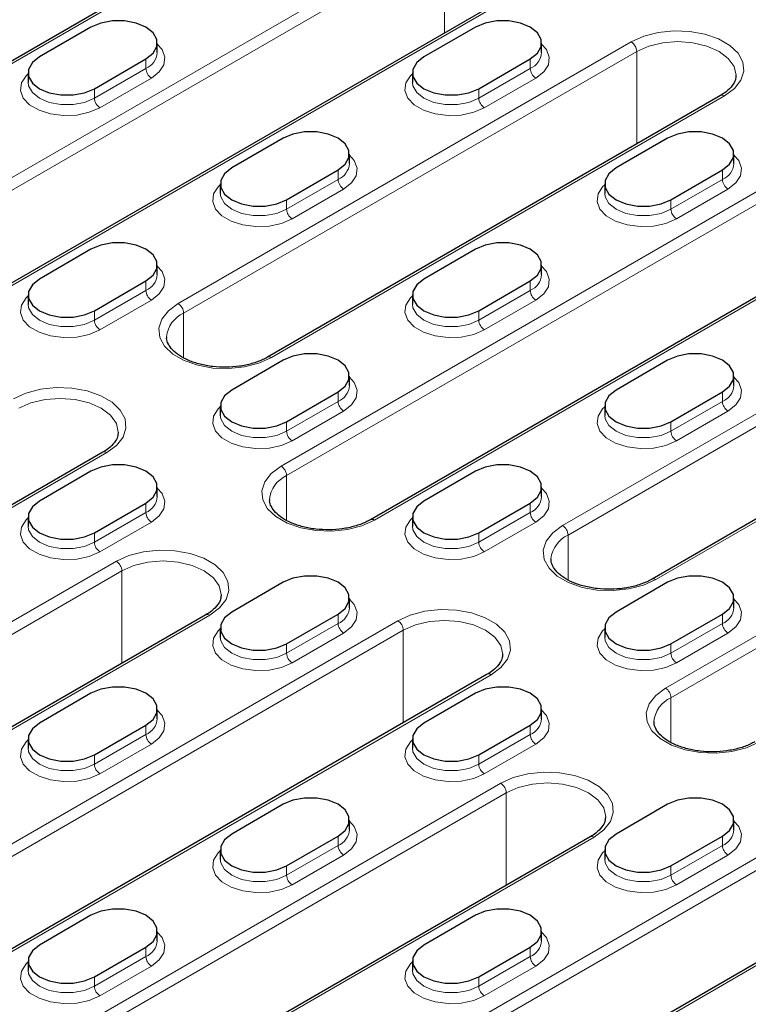
# Model space of a CAD drawing. Units: millimetres. Extents: x 0 to 420, y 0 to 297.
# Drawn here: x 322 to 337, y 136 to 157 of the extents above; entities that cross this region are included whole.
import ezdxf

# ---------------------------------------------------------------- set-up
doc = ezdxf.new("R2010")
doc.units = ezdxf.units.MM

msp = doc.modelspace()

# ---------------------------------------------------------------- linework, layer by layer
at = {"color": 7, "linetype": 'Continuous', "lineweight": 25}
for p, q in [((328.8757, 159.7472), (319.5419, 154.3589)), ((332.8355, 157.4612), (321.6632, 151.0116)), ((323.8221, 156.5798), (322.7614, 155.9675)), ((331.7417, 156.5798), (330.681, 155.9675)), ((325.1878, 156.0573), (325.1878, 156.2532)), ((333.1074, 156.0573), (333.1074, 156.2532)), ((323.8928, 155.3144), (324.9535, 155.9267)), ((331.8124, 155.3144), (332.8731, 155.9267)), ((322.5271, 155.6409), (322.5271, 155.4449)), ((330.4467, 155.6409), (330.4467, 155.4449)), ((336.7953, 155.1753), (327.4615, 149.787)), ((327.7819, 154.2938), (326.7212, 153.6815)), ((335.7015, 154.2938), (334.6408, 153.6815)), ((329.1476, 153.7713), (329.1476, 153.9673)), ((337.0672, 153.7713), (337.0672, 153.9673)), ((327.8526, 153.0284), (328.9133, 153.6407)), ((335.7722, 153.0284), (336.8329, 153.6407)), ((326.4869, 153.355), (326.4869, 153.159)), ((334.4065, 153.355), (334.4065, 153.159)), ((340.7551, 152.8893), (329.5828, 146.4397)), ((323.8221, 152.0079), (322.7614, 151.3956)), ((331.7417, 152.0079), (330.681, 151.3956)), ((325.1878, 151.4854), (325.1878, 151.6813)), ((333.1074, 151.4854), (333.1074, 151.6813)), ((323.8928, 150.7425), (324.9535, 151.3548)), ((331.8124, 150.7425), (332.8731, 151.3548)), ((322.5271, 151.069), (322.5271, 150.8731)), ((330.4467, 151.069), (330.4467, 150.8731)), ((344.7149, 150.6034), (335.3811, 145.2151)), ((327.7819, 149.722), (326.7212, 149.1097)), ((335.7015, 149.722), (334.6408, 149.1097)), ((329.1476, 149.1994), (329.1476, 149.3954)), ((337.0672, 149.1994), (337.0672, 149.3954)), ((327.8526, 148.4565), (328.9133, 149.0688)), ((335.7722, 148.4565), (336.8329, 149.0688)), ((326.4869, 148.7831), (326.4869, 148.5871)), ((334.4065, 148.7831), (334.4065, 148.5871)), ((324.0674, 147.8276), (309.2181, 139.2553)), ((323.8221, 147.436), (322.7614, 146.8237)), ((331.7417, 147.436), (330.681, 146.8237)), ((325.1878, 146.9135), (325.1878, 147.1095)), ((333.1074, 146.9135), (333.1074, 147.1095)), ((323.8928, 146.1706), (324.9535, 146.7829)), ((331.8124, 146.1706), (332.8731, 146.7829)), ((322.5271, 146.4971), (322.5271, 146.3012)), ((330.4467, 146.4971), (330.4467, 146.3012)), ((327.7819, 145.1501), (326.7212, 144.5378)), ((335.7015, 145.1501), (334.6408, 144.5378)), ((329.1476, 144.6275), (329.1476, 144.8235)), ((337.0672, 144.6275), (337.0672, 144.8235)), ((326.1887, 144.4803), (315.0164, 138.0307)), ((327.8526, 143.8846), (328.9133, 144.4969)), ((335.7722, 143.8846), (336.8329, 144.4969)), ((326.4869, 144.2112), (326.4869, 144.0152)), ((334.4065, 144.2112), (334.4065, 144.0152)), ((331.987, 143.2557), (317.1377, 134.6834)), ((323.8221, 142.8641), (322.7614, 142.2518)), ((331.7417, 142.8641), (330.681, 142.2518)), ((325.1878, 142.3416), (325.1878, 142.5376)), ((333.1074, 142.3416), (333.1074, 142.5376)), ((323.8928, 141.5987), (324.9535, 142.211)), ((331.8124, 141.5987), (332.8731, 142.211)), ((322.5271, 141.9253), (322.5271, 141.7293)), ((330.4467, 141.9253), (330.4467, 141.7293)), ((327.7819, 140.5782), (326.7212, 139.9659)), ((335.7015, 140.5782), (334.6408, 139.9659)), ((329.1476, 140.0557), (329.1476, 140.2516)), ((337.0672, 140.0557), (337.0672, 140.2516)), ((334.1083, 139.9084), (322.936, 133.4588)), ((327.8526, 139.3128), (328.9133, 139.9251)), ((335.7722, 139.3128), (336.8329, 139.9251)), ((326.4869, 139.6393), (326.4869, 139.4433)), ((334.4065, 139.6393), (334.4065, 139.4433)), ((339.9066, 138.6838), (325.0573, 130.1115)), ((323.8221, 138.2922), (322.7614, 137.6799)), ((331.7417, 138.2922), (330.681, 137.6799)), ((325.1878, 137.7697), (325.1878, 137.9657)), ((333.1074, 137.7697), (333.1074, 137.9657)), ((323.8928, 137.0268), (324.9535, 137.6391)), ((331.8124, 137.0268), (332.8731, 137.6391)), ((322.5271, 137.3534), (322.5271, 137.1574)), ((330.4467, 137.3534), (330.4467, 137.1574))]:
    msp.add_line(p, q, dxfattribs=at)
at = {"color": 8, "linetype": 'Continuous', "lineweight": 18}
for p, q in [((328.9557, 159.7392), (319.6219, 154.3509)), ((319.8199, 152.114), (330.9922, 158.5636)), ((331.1053, 158.3676), (319.933, 151.918)), ((331.1053, 156.4624), (331.1053, 158.3676)), ((332.9155, 157.4533), (321.7432, 151.0037)), ((325.6182, 150.8894), (334.952, 156.2777)), ((324.9535, 155.9267), (324.9535, 155.7307)), ((335.0651, 156.0817), (325.7313, 150.6934)), ((332.8731, 155.9267), (332.8731, 155.7307)), ((335.0651, 154.1764), (335.0651, 156.0817)), ((323.8928, 155.1184), (324.9535, 155.7307)), ((331.8124, 155.1184), (332.8731, 155.7307)), ((325.0666, 155.5347), (324.006, 154.9224)), ((332.9862, 155.5347), (331.9255, 154.9224)), ((323.8928, 155.3144), (323.8928, 155.1184)), ((331.8124, 155.3144), (331.8124, 155.1184)), ((336.8753, 155.1673), (327.5415, 149.7791)), ((327.7395, 147.5421), (338.9118, 153.9917)), ((339.0249, 153.7958), (327.8526, 147.3461)), ((328.9133, 153.6407), (328.9133, 153.4447)), ((336.8329, 153.6407), (336.8329, 153.4447)), ((327.8526, 152.8324), (328.9133, 153.4447)), ((335.7722, 152.8324), (336.8329, 153.4447)), ((329.0264, 153.2488), (327.9658, 152.6365)), ((336.946, 153.2488), (335.8853, 152.6365)), ((327.8526, 153.0284), (327.8526, 152.8324)), ((340.8351, 152.8814), (329.6628, 146.4318)), ((335.7722, 153.0284), (335.7722, 152.8324)), ((333.5378, 146.3175), (342.8716, 151.7058)), ((342.9847, 151.5098), (333.6509, 146.1215)), ((324.9535, 151.3548), (324.9535, 151.1588)), ((332.8731, 151.3548), (332.8731, 151.1588)), ((323.8928, 150.5465), (324.9535, 151.1588)), ((331.8124, 150.5465), (332.8731, 151.1588)), ((325.0666, 150.9628), (324.006, 150.3505)), ((332.9862, 150.9628), (331.9255, 150.3505)), ((323.8928, 150.7425), (323.8928, 150.5465)), ((325.7313, 149.7741), (325.7313, 150.6934)), ((331.8124, 150.7425), (331.8124, 150.5465)), ((344.7949, 150.5955), (335.4611, 145.2072)), ((335.6591, 142.9702), (346.8314, 149.4198)), ((328.9133, 149.0688), (328.9133, 148.8729)), ((346.9445, 149.2239), (335.7722, 142.7742)), ((336.8329, 149.0688), (336.8329, 148.8729)), ((327.8526, 148.2606), (328.9133, 148.8729)), ((335.7722, 148.2606), (336.8329, 148.8729)), ((329.0264, 148.6769), (327.9658, 148.0646)), ((336.946, 148.6769), (335.8853, 148.0646)), ((327.8526, 148.4565), (327.8526, 148.2606)), ((335.7722, 148.4565), (335.7722, 148.2606)), ((324.1474, 147.8197), (309.2981, 139.2474)), ((327.8526, 146.4268), (327.8526, 147.3461)), ((324.9535, 146.7829), (324.9535, 146.5869)), ((332.8731, 146.7829), (332.8731, 146.5869)), ((323.8928, 145.9746), (324.9535, 146.5869)), ((325.0666, 146.391), (324.006, 145.7787)), ((331.8124, 145.9746), (332.8731, 146.5869)), ((332.9862, 146.391), (331.9255, 145.7787)), ((323.8928, 146.1706), (323.8928, 145.9746)), ((331.8124, 146.1706), (331.8124, 145.9746)), ((333.6509, 145.2022), (333.6509, 146.1215)), ((313.1731, 139.1331), (324.3454, 145.5827)), ((324.4585, 145.3868), (313.2862, 138.9371)), ((324.4585, 143.4815), (324.4585, 145.3868)), ((326.2687, 144.4724), (315.0964, 138.0228)), ((328.9133, 144.4969), (328.9133, 144.301)), ((336.8329, 144.4969), (336.8329, 144.301)), ((315.2944, 135.7858), (330.1436, 144.3581)), ((330.2568, 144.1621), (315.4075, 135.5899)), ((327.8526, 143.6887), (328.9133, 144.301)), ((330.2568, 142.2569), (330.2568, 144.1621)), ((335.7722, 143.6887), (336.8329, 144.301)), ((329.0264, 144.105), (327.9658, 143.4927)), ((336.946, 144.105), (335.8853, 143.4927)), ((327.8526, 143.8846), (327.8526, 143.6887)), ((335.7722, 143.8846), (335.7722, 143.6887)), ((332.067, 143.2478), (317.2177, 134.6755)), ((335.7722, 141.8549), (335.7722, 142.7742)), ((324.9535, 142.211), (324.9535, 142.015)), ((332.8731, 142.211), (332.8731, 142.015)), ((323.8928, 141.4027), (324.9535, 142.015)), ((331.8124, 141.4027), (332.8731, 142.015)), ((325.0666, 141.8191), (324.006, 141.2068)), ((332.9862, 141.8191), (331.9255, 141.2068)), ((323.8928, 141.5987), (323.8928, 141.4027)), ((331.8124, 141.5987), (331.8124, 141.4027)), ((321.0927, 134.5612), (332.265, 141.0108)), ((332.3781, 140.8149), (321.2058, 134.3652)), ((332.3781, 138.9096), (332.3781, 140.8149)), ((328.9133, 139.9251), (328.9133, 139.7291)), ((336.8329, 139.9251), (336.8329, 139.7291)), ((334.1883, 139.9005), (323.016, 133.4509)), ((323.214, 131.2139), (338.0632, 139.7862)), ((327.8526, 139.1168), (328.9133, 139.7291)), ((335.7722, 139.1168), (336.8329, 139.7291)), ((338.1764, 139.5903), (323.3271, 131.018)), ((329.0264, 139.5331), (327.9658, 138.9208)), ((336.946, 139.5331), (335.8853, 138.9208)), ((327.8526, 139.3128), (327.8526, 139.1168)), ((335.7722, 139.3128), (335.7722, 139.1168)), ((339.9866, 138.6759), (325.1373, 130.1036)), ((324.9535, 137.6391), (324.9535, 137.4431)), ((332.8731, 137.6391), (332.8731, 137.4431)), ((323.8928, 136.8308), (324.9535, 137.4431)), ((331.8124, 136.8308), (332.8731, 137.4431)), ((325.0666, 137.2472), (324.006, 136.6349)), ((332.9862, 137.2472), (331.9255, 136.6349)), ((323.8928, 137.0268), (323.8928, 136.8308)), ((331.8124, 137.0268), (331.8124, 136.8308))]:
    msp.add_line(p, q, dxfattribs=at)
at = {"color": 7, "linetype": 'Continuous', "lineweight": 25, "flags": 128}
for points in [[(324.9535, 155.9267), (325.1006, 156.0436), (325.1779, 156.181), (325.1779, 156.3255), (325.1006, 156.4629), (324.9535, 156.5798), (324.751, 156.6647), (324.5129, 156.7094), (324.2626, 156.7094), (324.0246, 156.6647), (323.8221, 156.5798)], [(332.8731, 155.9267), (333.0202, 156.0436), (333.0975, 156.181), (333.0975, 156.3255), (333.0202, 156.4629), (332.8731, 156.5798), (332.6706, 156.6647), (332.4325, 156.7094), (332.1822, 156.7094), (331.9442, 156.6647), (331.7417, 156.5798)], [(322.7614, 155.9675), (322.6143, 155.8506), (322.537, 155.7132), (322.537, 155.5687), (322.6143, 155.4312), (322.7614, 155.3144), (322.9639, 155.2294), (323.202, 155.1848), (323.4523, 155.1848), (323.6903, 155.2294), (323.8928, 155.3144)], [(330.681, 155.9675), (330.5339, 155.8506), (330.4566, 155.7132), (330.4566, 155.5687), (330.5339, 155.4312), (330.681, 155.3144), (330.8835, 155.2294), (331.1216, 155.1848), (331.3719, 155.1848), (331.6099, 155.2294), (331.8124, 155.3144)], [(328.9133, 153.6407), (329.0604, 153.7576), (329.1377, 153.895), (329.1377, 154.0395), (329.0604, 154.1769), (328.9133, 154.2938), (328.7108, 154.3788), (328.4727, 154.4234), (328.2224, 154.4234), (327.9844, 154.3788), (327.7819, 154.2938)], [(336.8329, 153.6407), (336.98, 153.7576), (337.0573, 153.895), (337.0573, 154.0395), (336.98, 154.1769), (336.8329, 154.2938), (336.6304, 154.3788), (336.3923, 154.4234), (336.142, 154.4234), (335.904, 154.3788), (335.7015, 154.2938)], [(326.7212, 153.6815), (326.5741, 153.5646), (326.4968, 153.4272), (326.4968, 153.2827), (326.5741, 153.1453), (326.7212, 153.0284), (326.9237, 152.9435), (327.1618, 152.8988), (327.4121, 152.8988), (327.6501, 152.9435), (327.8526, 153.0284)], [(334.6408, 153.6815), (334.4937, 153.5646), (334.4164, 153.4272), (334.4164, 153.2827), (334.4937, 153.1453), (334.6408, 153.0284), (334.8433, 152.9435), (335.0814, 152.8988), (335.3317, 152.8988), (335.5697, 152.9435), (335.7722, 153.0284)], [(324.9535, 151.3548), (325.1006, 151.4717), (325.1779, 151.6091), (325.1779, 151.7536), (325.1006, 151.891), (324.9535, 152.0079), (324.751, 152.0928), (324.5129, 152.1375), (324.2626, 152.1375), (324.0246, 152.0928), (323.8221, 152.0079)], [(332.8731, 151.3548), (333.0202, 151.4717), (333.0975, 151.6091), (333.0975, 151.7536), (333.0202, 151.891), (332.8731, 152.0079), (332.6706, 152.0928), (332.4325, 152.1375), (332.1822, 152.1375), (331.9442, 152.0928), (331.7417, 152.0079)], [(322.7614, 151.3956), (322.6143, 151.2787), (322.537, 151.1413), (322.537, 150.9968), (322.6143, 150.8594), (322.7614, 150.7425), (322.9639, 150.6575), (323.202, 150.6129), (323.4523, 150.6129), (323.6903, 150.6575), (323.8928, 150.7425)], [(330.681, 151.3956), (330.5339, 151.2787), (330.4566, 151.1413), (330.4566, 150.9968), (330.5339, 150.8594), (330.681, 150.7425), (330.8835, 150.6575), (331.1216, 150.6129), (331.3719, 150.6129), (331.6099, 150.6575), (331.8124, 150.7425)], [(328.9133, 149.0688), (329.0604, 149.1857), (329.1377, 149.3231), (329.1377, 149.4676), (329.0604, 149.6051), (328.9133, 149.722), (328.7108, 149.8069), (328.4727, 149.8515), (328.2224, 149.8515), (327.9844, 149.8069), (327.7819, 149.722)], [(336.8329, 149.0688), (336.98, 149.1857), (337.0573, 149.3231), (337.0573, 149.4676), (336.98, 149.6051), (336.8329, 149.722), (336.6304, 149.8069), (336.3923, 149.8515), (336.142, 149.8515), (335.904, 149.8069), (335.7015, 149.722)], [(326.7212, 149.1097), (326.5741, 148.9928), (326.4968, 148.8553), (326.4968, 148.7108), (326.5741, 148.5734), (326.7212, 148.4565), (326.9237, 148.3716), (327.1618, 148.3269), (327.4121, 148.3269), (327.6501, 148.3716), (327.8526, 148.4565)], [(334.6408, 149.1097), (334.4937, 148.9928), (334.4164, 148.8553), (334.4164, 148.7108), (334.4937, 148.5734), (334.6408, 148.4565), (334.8433, 148.3716), (335.0814, 148.3269), (335.3317, 148.3269), (335.5697, 148.3716), (335.7722, 148.4565)], [(324.9535, 146.7829), (325.1006, 146.8998), (325.1779, 147.0372), (325.1779, 147.1817), (325.1006, 147.3191), (324.9535, 147.436), (324.751, 147.5209), (324.5129, 147.5656), (324.2626, 147.5656), (324.0246, 147.5209), (323.8221, 147.436)], [(332.8731, 146.7829), (333.0202, 146.8998), (333.0975, 147.0372), (333.0975, 147.1817), (333.0202, 147.3191), (332.8731, 147.436), (332.6706, 147.5209), (332.4325, 147.5656), (332.1822, 147.5656), (331.9442, 147.5209), (331.7417, 147.436)], [(322.7614, 146.8237), (322.6143, 146.7068), (322.537, 146.5694), (322.537, 146.4249), (322.6143, 146.2875), (322.7614, 146.1706), (322.9639, 146.0857), (323.202, 146.041), (323.4523, 146.041), (323.6903, 146.0857), (323.8928, 146.1706)], [(330.681, 146.8237), (330.5339, 146.7068), (330.4566, 146.5694), (330.4566, 146.4249), (330.5339, 146.2875), (330.681, 146.1706), (330.8835, 146.0857), (331.1216, 146.041), (331.3719, 146.041), (331.6099, 146.0857), (331.8124, 146.1706)], [(328.9133, 144.4969), (329.0604, 144.6138), (329.1377, 144.7513), (329.1377, 144.8958), (329.0604, 145.0332), (328.9133, 145.1501), (328.7108, 145.235), (328.4727, 145.2797), (328.2224, 145.2797), (327.9844, 145.235), (327.7819, 145.1501)], [(336.8329, 144.4969), (336.98, 144.6138), (337.0573, 144.7513), (337.0573, 144.8958), (336.98, 145.0332), (336.8329, 145.1501), (336.6304, 145.235), (336.3923, 145.2797), (336.142, 145.2797), (335.904, 145.235), (335.7015, 145.1501)], [(326.7212, 144.5378), (326.5741, 144.4209), (326.4968, 144.2834), (326.4968, 144.139), (326.5741, 144.0015), (326.7212, 143.8846), (326.9237, 143.7997), (327.1618, 143.7551), (327.4121, 143.7551), (327.6501, 143.7997), (327.8526, 143.8846)], [(334.6408, 144.5378), (334.4937, 144.4209), (334.4164, 144.2834), (334.4164, 144.139), (334.4937, 144.0015), (334.6408, 143.8846), (334.8433, 143.7997), (335.0814, 143.7551), (335.3317, 143.7551), (335.5697, 143.7997), (335.7722, 143.8846)], [(324.9535, 142.211), (325.1006, 142.3279), (325.1779, 142.4653), (325.1779, 142.6098), (325.1006, 142.7472), (324.9535, 142.8641), (324.751, 142.9491), (324.5129, 142.9937), (324.2626, 142.9937), (324.0246, 142.9491), (323.8221, 142.8641)], [(332.8731, 142.211), (333.0202, 142.3279), (333.0975, 142.4653), (333.0975, 142.6098), (333.0202, 142.7472), (332.8731, 142.8641), (332.6706, 142.9491), (332.4325, 142.9937), (332.1822, 142.9937), (331.9442, 142.9491), (331.7417, 142.8641)], [(322.7614, 142.2518), (322.6143, 142.1349), (322.537, 141.9975), (322.537, 141.853), (322.6143, 141.7156), (322.7614, 141.5987), (322.9639, 141.5138), (323.202, 141.4691), (323.4523, 141.4691), (323.6903, 141.5138), (323.8928, 141.5987)], [(330.681, 142.2518), (330.5339, 142.1349), (330.4566, 141.9975), (330.4566, 141.853), (330.5339, 141.7156), (330.681, 141.5987), (330.8835, 141.5138), (331.1216, 141.4691), (331.3719, 141.4691), (331.6099, 141.5138), (331.8124, 141.5987)], [(328.9133, 139.9251), (329.0604, 140.042), (329.1377, 140.1794), (329.1377, 140.3239), (329.0604, 140.4613), (328.9133, 140.5782), (328.7108, 140.6631), (328.4727, 140.7078), (328.2224, 140.7078), (327.9844, 140.6631), (327.7819, 140.5782)], [(336.8329, 139.9251), (336.98, 140.042), (337.0573, 140.1794), (337.0573, 140.3239), (336.98, 140.4613), (336.8329, 140.5782), (336.6304, 140.6631), (336.3923, 140.7078), (336.142, 140.7078), (335.904, 140.6631), (335.7015, 140.5782)], [(326.7212, 139.9659), (326.5741, 139.849), (326.4968, 139.7116), (326.4968, 139.5671), (326.5741, 139.4296), (326.7212, 139.3128), (326.9237, 139.2278), (327.1618, 139.1832), (327.4121, 139.1832), (327.6501, 139.2278), (327.8526, 139.3128)], [(334.6408, 139.9659), (334.4937, 139.849), (334.4164, 139.7116), (334.4164, 139.5671), (334.4937, 139.4296), (334.6408, 139.3128), (334.8433, 139.2278), (335.0814, 139.1832), (335.3317, 139.1832), (335.5697, 139.2278), (335.7722, 139.3128)], [(324.9535, 137.6391), (325.1006, 137.756), (325.1779, 137.8934), (325.1779, 138.0379), (325.1006, 138.1753), (324.9535, 138.2922), (324.751, 138.3772), (324.5129, 138.4218), (324.2626, 138.4218), (324.0246, 138.3772), (323.8221, 138.2922)], [(332.8731, 137.6391), (333.0202, 137.756), (333.0975, 137.8934), (333.0975, 138.0379), (333.0202, 138.1753), (332.8731, 138.2922), (332.6706, 138.3772), (332.4325, 138.4218), (332.1822, 138.4218), (331.9442, 138.3772), (331.7417, 138.2922)], [(322.7614, 137.6799), (322.6143, 137.563), (322.537, 137.4256), (322.537, 137.2811), (322.6143, 137.1437), (322.7614, 137.0268), (322.9639, 136.9419), (323.202, 136.8972), (323.4523, 136.8972), (323.6903, 136.9419), (323.8928, 137.0268)], [(330.681, 137.6799), (330.5339, 137.563), (330.4566, 137.4256), (330.4566, 137.2811), (330.5339, 137.1437), (330.681, 137.0268), (330.8835, 136.9419), (331.1216, 136.8972), (331.3719, 136.8972), (331.6099, 136.9419), (331.8124, 137.0268)]]:
    msp.add_lwpolyline(points, dxfattribs=at)
at = {"color": 8, "linetype": 'Continuous', "lineweight": 18, "flags": 128}
for points in [[(334.952, 156.2777), (335.2101, 156.3944), (335.509, 156.4721), (335.8315, 156.5062), (336.1588, 156.4948), (336.4718, 156.4384), (336.7524, 156.3405), (336.9842, 156.2067), (337.1538, 156.0447), (337.2514, 155.864), (337.2711, 155.6751), (337.2121, 155.4889), (337.0775, 155.3163), (336.8753, 155.1673)], [(325.1878, 156.2329), (325.2873, 156.1203), (325.3453, 155.9661), (325.3259, 155.8088), (325.2304, 155.661), (325.0666, 155.5347)], [(333.1074, 156.2329), (333.2069, 156.1203), (333.2649, 155.9661), (333.2454, 155.8088), (333.15, 155.661), (332.9862, 155.5347)], [(337.1136, 155.589), (337.1136, 155.5919), (337.0727, 155.7712), (336.9529, 155.9382), (336.7622, 156.0817), (336.5136, 156.1918), (336.2242, 156.261), (335.9136, 156.2846), (335.603, 156.261), (335.3136, 156.1918), (335.0651, 156.0817)], [(324.006, 154.9224), (323.7872, 154.8279), (323.5312, 154.7728), (323.2586, 154.7615), (322.9916, 154.795), (322.7518, 154.8706), (322.5586, 154.9822), (322.4277, 155.1206), (322.3696, 155.2748), (322.3891, 155.4321), (322.4846, 155.5799), (322.5271, 155.6206)], [(331.9255, 154.9224), (331.7068, 154.8279), (331.4508, 154.7728), (331.1782, 154.7615), (330.9112, 154.795), (330.6714, 154.8706), (330.4782, 154.9822), (330.3473, 155.1206), (330.2892, 155.2748), (330.3087, 155.4321), (330.4042, 155.5799), (330.4467, 155.6206)], [(322.5271, 155.4477), (322.537, 155.3727), (322.6143, 155.2353), (322.7614, 155.1184), (322.9639, 155.0335), (323.202, 154.9888), (323.4523, 154.9888), (323.6903, 155.0335), (323.8928, 155.1184)], [(330.4467, 155.4477), (330.4566, 155.3727), (330.5339, 155.2353), (330.681, 155.1184), (330.8835, 155.0335), (331.1216, 154.9888), (331.3719, 154.9888), (331.6099, 155.0335), (331.8124, 155.1184)], [(329.1476, 153.947), (329.2471, 153.8343), (329.3051, 153.6802), (329.2856, 153.5229), (329.1902, 153.3751), (329.0264, 153.2488)], [(337.0672, 153.947), (337.1667, 153.8343), (337.2247, 153.6802), (337.2052, 153.5229), (337.1098, 153.3751), (336.946, 153.2488)], [(327.9658, 152.6365), (327.747, 152.5419), (327.491, 152.4868), (327.2184, 152.4756), (326.9514, 152.5091), (326.7116, 152.5847), (326.5184, 152.6962), (326.3875, 152.8347), (326.3294, 152.9888), (326.3489, 153.1462), (326.4444, 153.294), (326.4869, 153.3347)], [(335.8853, 152.6365), (335.6666, 152.5419), (335.4106, 152.4868), (335.138, 152.4756), (334.871, 152.5091), (334.6312, 152.5847), (334.438, 152.6962), (334.3071, 152.8347), (334.249, 152.9888), (334.2685, 153.1462), (334.364, 153.294), (334.4065, 153.3347)], [(326.4869, 153.1618), (326.4968, 153.0868), (326.5741, 152.9493), (326.7212, 152.8324), (326.9237, 152.7475), (327.1618, 152.7029), (327.4121, 152.7029), (327.6501, 152.7475), (327.8526, 152.8324)], [(334.4065, 153.1618), (334.4164, 153.0868), (334.4937, 152.9493), (334.6408, 152.8324), (334.8433, 152.7475), (335.0814, 152.7029), (335.3317, 152.7029), (335.5697, 152.7475), (335.7722, 152.8324)], [(325.1878, 151.6611), (325.2873, 151.5484), (325.3453, 151.3943), (325.3259, 151.2369), (325.2304, 151.0891), (325.0666, 150.9628)], [(333.1074, 151.6611), (333.2069, 151.5484), (333.2649, 151.3943), (333.2454, 151.2369), (333.15, 151.0891), (332.9862, 150.9628)], [(324.006, 150.3505), (323.7872, 150.256), (323.5312, 150.2009), (323.2586, 150.1896), (322.9916, 150.2232), (322.7518, 150.2988), (322.5586, 150.4103), (322.4277, 150.5487), (322.3696, 150.7029), (322.3891, 150.8602), (322.4846, 151.008), (322.5271, 151.0488)], [(322.5271, 150.8758), (322.537, 150.8008), (322.6143, 150.6634), (322.7614, 150.5465), (322.9639, 150.4616), (323.202, 150.4169), (323.4523, 150.4169), (323.6903, 150.4616), (323.8928, 150.5465)], [(327.5415, 149.7791), (327.2834, 149.6623), (326.9844, 149.5846), (326.6619, 149.5505), (326.3347, 149.562), (326.0217, 149.6183), (325.7411, 149.7162), (325.5093, 149.85), (325.3396, 150.012), (325.2421, 150.1927), (325.2223, 150.3816), (325.2814, 150.5678), (325.416, 150.7404), (325.6182, 150.8894)], [(331.9255, 150.3505), (331.7068, 150.256), (331.4508, 150.2009), (331.1782, 150.1896), (330.9112, 150.2232), (330.6714, 150.2988), (330.4782, 150.4103), (330.3473, 150.5487), (330.2892, 150.7029), (330.3087, 150.8602), (330.4042, 151.008), (330.4467, 151.0488)], [(330.4467, 150.8758), (330.4566, 150.8008), (330.5339, 150.6634), (330.681, 150.5465), (330.8835, 150.4616), (331.1216, 150.4169), (331.3719, 150.4169), (331.6099, 150.4616), (331.8124, 150.5465)], [(329.1476, 149.3751), (329.2471, 149.2624), (329.3051, 149.1083), (329.2856, 148.951), (329.1902, 148.8032), (329.0264, 148.6769)], [(337.0672, 149.3751), (337.1667, 149.2624), (337.2247, 149.1083), (337.2052, 148.951), (337.1098, 148.8032), (336.946, 148.6769)], [(322.224, 148.93), (322.4821, 149.0467), (322.7811, 149.1244), (323.1036, 149.1585), (323.4309, 149.1471), (323.7439, 149.0908), (324.0244, 148.9929), (324.2563, 148.859), (324.4259, 148.697), (324.5234, 148.5164), (324.5432, 148.3274), (324.4841, 148.1413), (324.3496, 147.9687), (324.1474, 147.8197)], [(324.3857, 148.2413), (324.3857, 148.2442), (324.3448, 148.4235), (324.2249, 148.5906), (324.0342, 148.734), (323.7857, 148.8441), (323.4963, 148.9133), (323.1857, 148.9369), (322.8751, 148.9133), (322.5857, 148.8441), (322.3372, 148.734)], [(327.9658, 148.0646), (327.747, 147.9701), (327.491, 147.9149), (327.2184, 147.9037), (326.9514, 147.9372), (326.7116, 148.0128), (326.5184, 148.1244), (326.3875, 148.2628), (326.3294, 148.4169), (326.3489, 148.5743), (326.4444, 148.7221), (326.4869, 148.7628)], [(335.8853, 148.0646), (335.6666, 147.9701), (335.4106, 147.9149), (335.138, 147.9037), (334.871, 147.9372), (334.6312, 148.0128), (334.438, 148.1244), (334.3071, 148.2628), (334.249, 148.4169), (334.2685, 148.5743), (334.364, 148.7221), (334.4065, 148.7628)], [(326.4869, 148.5899), (326.4968, 148.5149), (326.5741, 148.3775), (326.7212, 148.2606), (326.9237, 148.1756), (327.1618, 148.131), (327.4121, 148.131), (327.6501, 148.1756), (327.8526, 148.2606)], [(334.4065, 148.5899), (334.4164, 148.5149), (334.4937, 148.3775), (334.6408, 148.2606), (334.8433, 148.1756), (335.0814, 148.131), (335.3317, 148.131), (335.5697, 148.1756), (335.7722, 148.2606)], [(329.6628, 146.4318), (329.4047, 146.3151), (329.1057, 146.2374), (328.7833, 146.2033), (328.456, 146.2147), (328.143, 146.271), (327.8624, 146.3689), (327.6306, 146.5027), (327.461, 146.6647), (327.3634, 146.8454), (327.3436, 147.0343), (327.4027, 147.2205), (327.5373, 147.3931), (327.7395, 147.5421)], [(325.1878, 147.0892), (325.2873, 146.9765), (325.3453, 146.8224), (325.3259, 146.665), (325.2304, 146.5172), (325.0666, 146.391)], [(333.1074, 147.0892), (333.2069, 146.9765), (333.2649, 146.8224), (333.2454, 146.665), (333.15, 146.5172), (332.9862, 146.391)], [(324.006, 145.7787), (323.7872, 145.6841), (323.5312, 145.629), (323.2586, 145.6177), (322.9916, 145.6513), (322.7518, 145.7269), (322.5586, 145.8384), (322.4277, 145.9769), (322.3696, 146.131), (322.3891, 146.2883), (322.4846, 146.4361), (322.5271, 146.4769)], [(331.9255, 145.7787), (331.7068, 145.6841), (331.4508, 145.629), (331.1782, 145.6177), (330.9112, 145.6513), (330.6714, 145.7269), (330.4782, 145.8384), (330.3473, 145.9769), (330.2892, 146.131), (330.3087, 146.2883), (330.4042, 146.4361), (330.4467, 146.4769)], [(322.5271, 146.3039), (322.537, 146.2289), (322.6143, 146.0915), (322.7614, 145.9746), (322.9639, 145.8897), (323.202, 145.845), (323.4523, 145.845), (323.6903, 145.8897), (323.8928, 145.9746)], [(330.4467, 146.3039), (330.4566, 146.2289), (330.5339, 146.0915), (330.681, 145.9746), (330.8835, 145.8897), (331.1216, 145.845), (331.3719, 145.845), (331.6099, 145.8897), (331.8124, 145.9746)], [(335.4611, 145.2072), (335.203, 145.0904), (334.904, 145.0128), (334.5815, 144.9786), (334.2543, 144.9901), (333.9413, 145.0464), (333.6607, 145.1443), (333.4288, 145.2781), (333.2592, 145.4401), (333.1617, 145.6208), (333.1419, 145.8097), (333.201, 145.9959), (333.3356, 146.1685), (333.5378, 146.3175)], [(324.3454, 145.5827), (324.6034, 145.6994), (324.9024, 145.7771), (325.2249, 145.8112), (325.5522, 145.7998), (325.8652, 145.7435), (326.1458, 145.6456), (326.3776, 145.5117), (326.5472, 145.3498), (326.6448, 145.1691), (326.6645, 144.9802), (326.6054, 144.794), (326.4709, 144.6214), (326.2687, 144.4724)], [(326.507, 144.8941), (326.507, 144.8969), (326.4661, 145.0762), (326.3463, 145.2433), (326.1556, 145.3868), (325.907, 145.4968), (325.6176, 145.5661), (325.307, 145.5897), (324.9964, 145.5661), (324.707, 145.4968), (324.4585, 145.3868)], [(329.1476, 144.8032), (329.2471, 144.6906), (329.3051, 144.5364), (329.2856, 144.3791), (329.1902, 144.2313), (329.0264, 144.105)], [(337.0672, 144.8032), (337.1667, 144.6906), (337.2247, 144.5364), (337.2052, 144.3791), (337.1098, 144.2313), (336.946, 144.105)], [(330.1436, 144.3581), (330.4017, 144.4748), (330.7007, 144.5525), (331.0232, 144.5866), (331.3505, 144.5752), (331.6635, 144.5189), (331.944, 144.421), (332.1759, 144.2871), (332.3455, 144.1252), (332.443, 143.9445), (332.4628, 143.7555), (332.4037, 143.5694), (332.2692, 143.3968), (332.067, 143.2478)], [(332.3053, 143.6694), (332.3053, 143.6723), (332.2644, 143.8516), (332.1445, 144.0187), (331.9538, 144.1621), (331.7053, 144.2722), (331.4159, 144.3414), (331.1053, 144.365), (330.7947, 144.3414), (330.5053, 144.2722), (330.2568, 144.1621)], [(327.9658, 143.4927), (327.747, 143.3982), (327.491, 143.3431), (327.2184, 143.3318), (326.9514, 143.3653), (326.7116, 143.4409), (326.5184, 143.5525), (326.3875, 143.6909), (326.3294, 143.845), (326.3489, 144.0024), (326.4444, 144.1502), (326.4869, 144.1909)], [(335.8853, 143.4927), (335.6666, 143.3982), (335.4106, 143.3431), (335.138, 143.3318), (334.871, 143.3653), (334.6312, 143.4409), (334.438, 143.5525), (334.3071, 143.6909), (334.249, 143.845), (334.2685, 144.0024), (334.364, 144.1502), (334.4065, 144.1909)], [(326.4869, 144.018), (326.4968, 143.943), (326.5741, 143.8056), (326.7212, 143.6887), (326.9237, 143.6037), (327.1618, 143.5591), (327.4121, 143.5591), (327.6501, 143.6037), (327.8526, 143.6887)], [(334.4065, 144.018), (334.4164, 143.943), (334.4937, 143.8056), (334.6408, 143.6887), (334.8433, 143.6037), (335.0814, 143.5591), (335.3317, 143.5591), (335.5697, 143.6037), (335.7722, 143.6887)], [(337.5824, 141.8599), (337.3243, 141.7432), (337.0253, 141.6655), (336.7029, 141.6314), (336.3756, 141.6428), (336.0626, 141.6991), (335.782, 141.797), (335.5502, 141.9309), (335.3806, 142.0928), (335.283, 142.2735), (335.2632, 142.4625), (335.3223, 142.6486), (335.4569, 142.8212), (335.6591, 142.9702)], [(325.1878, 142.5173), (325.2873, 142.4046), (325.3453, 142.2505), (325.3259, 142.0931), (325.2304, 141.9454), (325.0666, 141.8191)], [(333.1074, 142.5173), (333.2069, 142.4046), (333.2649, 142.2505), (333.2454, 142.0931), (333.15, 141.9454), (332.9862, 141.8191)], [(324.006, 141.2068), (323.7872, 141.1122), (323.5312, 141.0571), (323.2586, 141.0459), (322.9916, 141.0794), (322.7518, 141.155), (322.5586, 141.2665), (322.4277, 141.405), (322.3696, 141.5591), (322.3891, 141.7164), (322.4846, 141.8642), (322.5271, 141.905)], [(322.5271, 141.7321), (322.537, 141.657), (322.6143, 141.5196), (322.7614, 141.4027), (322.9639, 141.3178), (323.202, 141.2731), (323.4523, 141.2731), (323.6903, 141.3178), (323.8928, 141.4027)], [(331.9255, 141.2068), (331.7068, 141.1122), (331.4508, 141.0571), (331.1782, 141.0459), (330.9112, 141.0794), (330.6714, 141.155), (330.4782, 141.2665), (330.3473, 141.405), (330.2892, 141.5591), (330.3087, 141.7164), (330.4042, 141.8642), (330.4467, 141.905)], [(330.4467, 141.7321), (330.4566, 141.657), (330.5339, 141.5196), (330.681, 141.4027), (330.8835, 141.3178), (331.1216, 141.2731), (331.3719, 141.2731), (331.6099, 141.3178), (331.8124, 141.4027)], [(332.265, 141.0108), (332.523, 141.1276), (332.822, 141.2052), (333.1445, 141.2394), (333.4718, 141.2279), (333.7848, 141.1716), (334.0654, 141.0737), (334.2972, 140.9399), (334.4668, 140.7779), (334.5643, 140.5972), (334.5841, 140.4083), (334.525, 140.2221), (334.3905, 140.0495), (334.1883, 139.9005)], [(334.4266, 140.3222), (334.4266, 140.325), (334.3857, 140.5043), (334.2659, 140.6714), (334.0752, 140.8149), (333.8266, 140.925), (333.5372, 140.9942), (333.2266, 141.0178), (332.916, 140.9942), (332.6266, 140.925), (332.3781, 140.8149)], [(329.1476, 140.2313), (329.2471, 140.1187), (329.3051, 139.9645), (329.2856, 139.8072), (329.1902, 139.6594), (329.0264, 139.5331)], [(337.0672, 140.2313), (337.1667, 140.1187), (337.2247, 139.9645), (337.2052, 139.8072), (337.1098, 139.6594), (336.946, 139.5331)], [(327.9658, 138.9208), (327.747, 138.8263), (327.491, 138.7712), (327.2184, 138.7599), (326.9514, 138.7934), (326.7116, 138.869), (326.5184, 138.9806), (326.3875, 139.119), (326.3294, 139.2732), (326.3489, 139.4305), (326.4444, 139.5783), (326.4869, 139.619)], [(335.8853, 138.9208), (335.6666, 138.8263), (335.4106, 138.7712), (335.138, 138.7599), (334.871, 138.7934), (334.6312, 138.869), (334.438, 138.9806), (334.3071, 139.119), (334.249, 139.2732), (334.2685, 139.4305), (334.364, 139.5783), (334.4065, 139.619)], [(326.4869, 139.4461), (326.4968, 139.3711), (326.5741, 139.2337), (326.7212, 139.1168), (326.9237, 139.0319), (327.1618, 138.9872), (327.4121, 138.9872), (327.6501, 139.0319), (327.8526, 139.1168)], [(334.4065, 139.4461), (334.4164, 139.3711), (334.4937, 139.2337), (334.6408, 139.1168), (334.8433, 139.0319), (335.0814, 138.9872), (335.3317, 138.9872), (335.5697, 139.0319), (335.7722, 139.1168)], [(325.1878, 137.9454), (325.2873, 137.8327), (325.3453, 137.6786), (325.3259, 137.5213), (325.2304, 137.3735), (325.0666, 137.2472)], [(333.1074, 137.9454), (333.2069, 137.8327), (333.2649, 137.6786), (333.2454, 137.5213), (333.15, 137.3735), (332.9862, 137.2472)], [(324.006, 136.6349), (323.7872, 136.5404), (323.5312, 136.4852), (323.2586, 136.474), (322.9916, 136.5075), (322.7518, 136.5831), (322.5586, 136.6946), (322.4277, 136.8331), (322.3696, 136.9872), (322.3891, 137.1446), (322.4846, 137.2924), (322.5271, 137.3331)], [(331.9255, 136.6349), (331.7068, 136.5404), (331.4508, 136.4852), (331.1782, 136.474), (330.9112, 136.5075), (330.6714, 136.5831), (330.4782, 136.6946), (330.3473, 136.8331), (330.2892, 136.9872), (330.3087, 137.1446), (330.4042, 137.2924), (330.4467, 137.3331)], [(322.5271, 137.1602), (322.537, 137.0852), (322.6143, 136.9477), (322.7614, 136.8308), (322.9639, 136.7459), (323.202, 136.7013), (323.4523, 136.7013), (323.6903, 136.7459), (323.8928, 136.8308)], [(330.4467, 137.1602), (330.4566, 137.0852), (330.5339, 136.9477), (330.681, 136.8308), (330.8835, 136.7459), (331.1216, 136.7013), (331.3719, 136.7013), (331.6099, 136.7459), (331.8124, 136.8308)]]:
    msp.add_lwpolyline(points, dxfattribs=at)
at = {"color": 8, "linetype": 'Continuous', "lineweight": 18}
for centre, radius, start, end in [((334.8195, 156.0705), 0.2459, 2.60548, 57.39452), ((324.8005, 156.0878), 0.3885, 293.19076, 355.4891), ((332.7201, 156.0878), 0.3885, 293.19076, 355.4891), ((325.1991, 155.7419), 0.2459, 182.60548, 237.39452), ((333.1187, 155.7419), 0.2459, 182.60548, 237.39452), ((324.1384, 155.1296), 0.2459, 182.60548, 237.39452), ((332.058, 155.1296), 0.2459, 182.60548, 237.39452), ((336.8284, 155.1019), 0.0805, 54.38242, 114.30712), ((328.7603, 153.8019), 0.3885, 293.19076, 355.4891), ((336.6799, 153.8019), 0.3885, 293.19076, 355.4891), ((329.1589, 153.4559), 0.2459, 182.60548, 237.39452), ((337.0785, 153.4559), 0.2459, 182.60548, 237.39452), ((328.0982, 152.8436), 0.2459, 182.60548, 237.39452), ((336.0178, 152.8436), 0.2459, 182.60548, 237.39452), ((324.8005, 151.5159), 0.3885, 293.19076, 355.4891), ((332.7201, 151.5159), 0.3885, 293.19076, 355.4891), ((325.1991, 151.17), 0.2459, 182.60548, 237.39452), ((333.1187, 151.17), 0.2459, 182.60548, 237.39452), ((325.4857, 150.6822), 0.2459, 2.60548, 57.39452), ((325.98, 150.1436), 0.6035, 114.34046, 174.02309), ((324.1384, 150.5577), 0.2459, 182.60548, 237.39452), ((332.058, 150.5577), 0.2459, 182.60548, 237.39452), ((327.4946, 149.7136), 0.0805, 54.38975, 114.22302), ((328.7603, 149.23), 0.3885, 293.19076, 355.4891), ((336.6799, 149.23), 0.3885, 293.19076, 355.4891), ((329.1589, 148.884), 0.2459, 182.60548, 237.39452), ((337.0785, 148.884), 0.2459, 182.60548, 237.39452), ((328.0982, 148.2717), 0.2459, 182.60548, 237.39452), ((336.0178, 148.2717), 0.2459, 182.60548, 237.39452), ((324.1005, 147.7543), 0.0805, 54.38242, 114.30712), ((327.607, 147.335), 0.2459, 2.60548, 57.39452), ((328.1013, 146.7963), 0.6035, 114.34046, 174.02309), ((324.8005, 146.944), 0.3885, 293.19076, 355.4891), ((332.7201, 146.944), 0.3885, 293.19076, 355.4891), ((325.1991, 146.5981), 0.2459, 182.60548, 237.39452), ((329.6159, 146.3662), 0.0806, 54.40494, 114.04905), ((333.1187, 146.5981), 0.2459, 182.60548, 237.39452), ((333.4053, 146.1103), 0.2459, 2.60548, 57.39452), ((333.8996, 145.5717), 0.6035, 114.34046, 174.02309), ((324.1384, 145.9858), 0.2459, 182.60548, 237.39452), ((332.058, 145.9858), 0.2459, 182.60548, 237.39452), ((324.2129, 145.3756), 0.2459, 2.60548, 57.39452), ((335.4142, 145.1417), 0.0805, 54.38975, 114.22302), ((328.7603, 144.6581), 0.3885, 293.19076, 355.4891), ((336.6799, 144.6581), 0.3885, 293.19076, 355.4891), ((326.2218, 144.407), 0.0805, 54.38242, 114.30712), ((329.1589, 144.3122), 0.2459, 182.60548, 237.39452), ((330.0111, 144.151), 0.2459, 2.60548, 57.39452), ((337.0785, 144.3122), 0.2459, 182.60548, 237.39452), ((328.0982, 143.6998), 0.2459, 182.60548, 237.39452), ((336.0178, 143.6998), 0.2459, 182.60548, 237.39452), ((332.0201, 143.1824), 0.0805, 54.38242, 114.30712), ((335.5266, 142.7631), 0.2459, 2.60548, 57.39452), ((336.0209, 142.2244), 0.6035, 114.34046, 174.02309), ((324.8005, 142.3722), 0.3885, 293.19076, 355.4891), ((332.7201, 142.3722), 0.3885, 293.19076, 355.4891), ((325.1991, 142.0262), 0.2459, 182.60548, 237.39452), ((333.1187, 142.0262), 0.2459, 182.60548, 237.39452), ((324.1384, 141.4139), 0.2459, 182.60548, 237.39452), ((332.058, 141.4139), 0.2459, 182.60548, 237.39452), ((332.1325, 140.8037), 0.2459, 2.60548, 57.39452), ((328.7603, 140.0862), 0.3885, 293.19076, 355.4891), ((334.1414, 139.8351), 0.0805, 54.38242, 114.30712), ((336.6799, 140.0862), 0.3885, 293.19076, 355.4891), ((329.1589, 139.7403), 0.2459, 182.60548, 237.39452), ((337.0785, 139.7403), 0.2459, 182.60548, 237.39452), ((328.0982, 139.128), 0.2459, 182.60548, 237.39452), ((336.0178, 139.128), 0.2459, 182.60548, 237.39452), ((324.8005, 137.8003), 0.3885, 293.19076, 355.4891), ((332.7201, 137.8003), 0.3885, 293.19076, 355.4891), ((325.1991, 137.4543), 0.2459, 182.60548, 237.39452), ((333.1187, 137.4543), 0.2459, 182.60548, 237.39452), ((324.1384, 136.842), 0.2459, 182.60548, 237.39452), ((332.058, 136.842), 0.2459, 182.60548, 237.39452)]:
    msp.add_arc(centre, radius, start, end, dxfattribs=at)
at = {"color": 7, "linetype": 'Continuous', "lineweight": 25}
for points, knots in [([(337.1085, 155.5898), (337.1076, 155.5588), (337.1058, 155.4908), (337.0415, 155.3756), (336.9353, 155.2635), (336.8348, 155.2002), (336.7953, 155.1753)], [0, 0, 0, 0, 0.2326073, 0.5100268, 0.8074218, 1, 1, 1, 1]), ([(327.4615, 149.787), (327.4285, 149.7692), (327.332, 149.7171), (327.1389, 149.6476), (326.8813, 149.5935), (326.6061, 149.5728), (326.3292, 149.587), (326.0659, 149.6351), (325.8309, 149.7138), (325.6374, 149.8167), (325.4939, 149.935), (325.41, 150.0582), (325.3758, 150.1459), (325.3833, 150.195), (325.385, 150.2057)], [0, 0, 0, 0, 0.0478374, 0.1401838, 0.2331517, 0.3265871, 0.4202282, 0.5137064, 0.6066219, 0.6986862, 0.7898815, 0.8809533, 0.9741934, 1, 1, 1, 1]), ([(324.3806, 148.2421), (324.3797, 148.2111), (324.3779, 148.1431), (324.3136, 148.028), (324.2073, 147.9158), (324.1069, 147.8525), (324.0674, 147.8276)], [0, 0, 0, 0, 0.2326073, 0.5100268, 0.8074218, 1, 1, 1, 1]), ([(329.5828, 146.4397), (329.5499, 146.4219), (329.4533, 146.3698), (329.2602, 146.3003), (329.0026, 146.2462), (328.7274, 146.2255), (328.4506, 146.2397), (328.1872, 146.2879), (327.9522, 146.3665), (327.7587, 146.4694), (327.6152, 146.5877), (327.5313, 146.7109), (327.4972, 146.7986), (327.5046, 146.8477), (327.5063, 146.8584)], [0, 0, 0, 0, 0.04783744, 0.14018376, 0.23315167, 0.32658707, 0.42022819, 0.51370637, 0.60662189, 0.69868624, 0.78988153, 0.88095326, 0.97419343, 1, 1, 1, 1]), ([(335.3811, 145.2151), (335.3481, 145.1973), (335.2516, 145.1452), (335.0585, 145.0757), (334.8009, 145.0216), (334.5257, 145.0009), (334.2488, 145.0151), (333.9855, 145.0633), (333.7505, 145.1419), (333.557, 145.2448), (333.4135, 145.3631), (333.3296, 145.4863), (333.2954, 145.574), (333.3029, 145.6231), (333.3045, 145.6338)], [0, 0, 0, 0, 0.0478374, 0.1401838, 0.2331517, 0.3265871, 0.4202282, 0.5137064, 0.6066219, 0.6986862, 0.7898815, 0.8809533, 0.9741934, 1, 1, 1, 1]), ([(326.5019, 144.8948), (326.501, 144.8638), (326.4992, 144.7958), (326.4349, 144.6807), (326.3287, 144.5685), (326.2282, 144.5052), (326.1887, 144.4803)], [0, 0, 0, 0, 0.2326073, 0.5100268, 0.8074218, 1, 1, 1, 1]), ([(332.3002, 143.6702), (332.2993, 143.6392), (332.2975, 143.5712), (332.2332, 143.4561), (332.1269, 143.3439), (332.0265, 143.2806), (331.987, 143.2557)], [0, 0, 0, 0, 0.2326073, 0.5100268, 0.8074218, 1, 1, 1, 1]), ([(337.5024, 141.8678), (337.4695, 141.85), (337.3729, 141.798), (337.1798, 141.7285), (336.9222, 141.6743), (336.647, 141.6536), (336.3702, 141.6678), (336.1068, 141.716), (335.8718, 141.7946), (335.6783, 141.8975), (335.5348, 142.0159), (335.4509, 142.139), (335.4168, 142.2267), (335.4242, 142.2759), (335.4259, 142.2865)], [0, 0, 0, 0, 0.04783744, 0.14018376, 0.23315167, 0.32658707, 0.42022819, 0.51370637, 0.60662189, 0.69868624, 0.78988153, 0.88095326, 0.97419343, 1, 1, 1, 1]), ([(334.4215, 140.3229), (334.4206, 140.2919), (334.4188, 140.2239), (334.3545, 140.1088), (334.2483, 139.9967), (334.1478, 139.9333), (334.1083, 139.9084)], [0, 0, 0, 0, 0.23260726, 0.51002678, 0.80742176, 1, 1, 1, 1])]:
    msp.add_open_spline(points, degree=3, knots=knots, dxfattribs=at)

doc.saveas('drawing.dxf')
